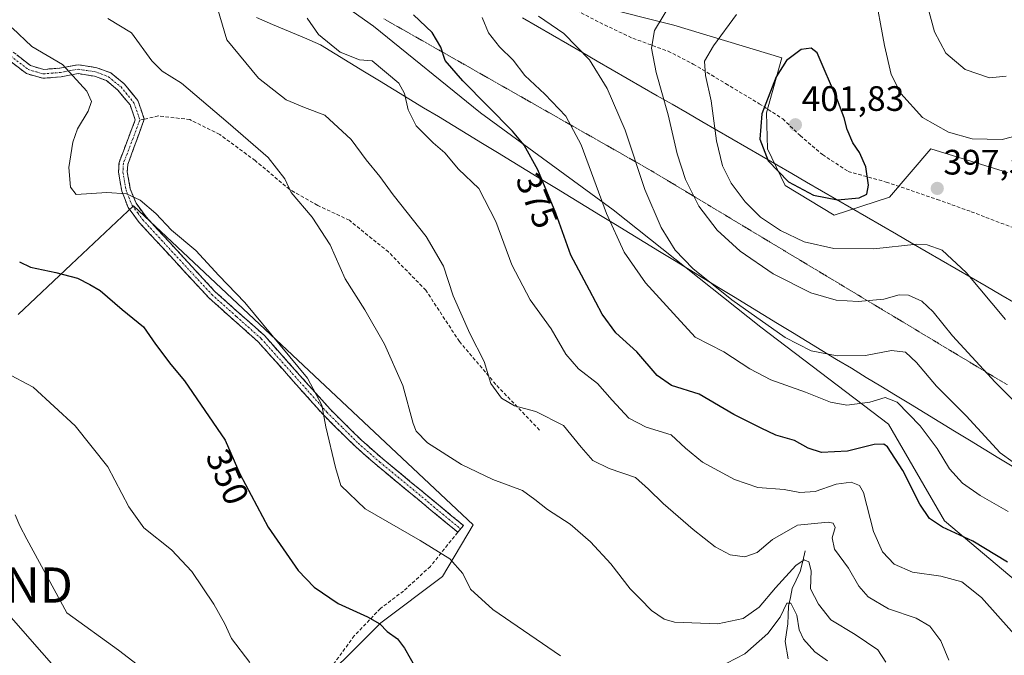
# Model space of a CAD drawing. Units: metres. Extents: x 590983 to 594460, y 4682759 to 4685117.
# Drawn here: x 592927 to 593206, y 4683022 to 4683203 of the extents above; entities that cross this region are included whole.
import ezdxf
from ezdxf.enums import TextEntityAlignment as Align

# ---------------------------------------------------------------- set-up
doc = ezdxf.new("R2010")
doc.units = ezdxf.units.M
doc.header["$MEASUREMENT"] = 0
for name, pattern in [('TRAZO_Y_PUNTO', [1, 0.5, -0.25, 0, -0.25]), ('TRAZOS2', [0.375, 0.25, -0.125]), ('TRAZOSX2', [1.5, 1, -0.5])]:
    doc.linetypes.add(name, pattern=pattern)
doc.layers.get('0').update_dxf_attribs({"lineweight": 5})
for name, color, linetype, lineweight in [('Camino', 19, 'TRAZOSX2', 0), ('Camino Cxs', 19, 'Continuous', 0), ('Camino eje', 19, 'TRAZO_Y_PUNTO', 0), ('Carátula', 7, 'Continuous', 5), ('Corriente natural lineal', 142, 'Continuous', 13), ('Cultivos herbáceos CxS', 92, 'Continuous', 0), ('Curva de nivel maestra', 36, 'Continuous', 30), ('Curva de nivel normal', 36, 'Continuous', 0), ('Matorral CxS', 135, 'Continuous', 0), ('Pastizal CxS', 92, 'Continuous', 0), ('Punto de cota en terreno', 7, 'Continuous', 0), ('Rótulo de curva de nivel directora', 19, 'Continuous', 0), ('Rótulo de punto de cota en terreno', 19, 'Continuous', 0), ('Senda', 19, 'TRAZOSX2', 0), ('Tendido', 6, 'Continuous', 0), ('Torre de tendido puntual', 7, 'Continuous', 0), ('Vía pecuaria', 92, 'Continuous', 13), ('Vía pecuaria CxS', 92, 'Continuous', 13), ('Vía pecuaria eje', 92, 'TRAZOS2', 0)]:
    doc.layers.add(name, color=color, linetype=linetype, lineweight=lineweight)
doc.styles.add('Arial', font='txt', dxfattribs={"height": 0.2})

# ---------------------------------------------------------------- blocks, each defined once
blk = doc.blocks.new('*U151')
at = {"layer": 'Matorral CxS', "color": 135, "linetype": 'Continuous', "lineweight": 0}
for points in [[(592810.2515, 4683329.7589, 351.3879), (592837.7399, 4683313.8381, 354.1967), (592862.3359, 4683293.5769, 357.2268), (592889.8249, 4683270.4207, 361.295), (592925.9947, 4683261.7375, 365.4245), (592969.3995, 4683248.7117, 371.3572), (592992.5487, 4683225.5549, 369.0254), (593027.2713, 4683200.9519, 372.0921), (593057.6541, 4683176.3495, 374.0894), (593095.2711, 4683148.8511, 381.4866), (593137.2287, 4683115.5647, 384.0329), (593173.3985, 4683088.0669, 376.9733), (593189.3135, 4683060.5689, 375.2346), (593216.8021, 4683037.4135, 374.7124)], [(592924.8923, 4682910.9819, 323.4594), (592933.6235, 4682904.6319, 323.0963), (592939.5767, 4682903.8383, 323.7269), (592939.5767, 4682903.8383, 323.7269), (592948.3079, 4682904.2351, 324.9743), (592954.2611, 4682905.8227, 325.8169), (592959.4205, 4682912.1727, 326.7095), (592962.9923, 4682918.9195, 327.5332), (592966.1673, 4682924.8727, 328.3375), (592968.9455, 4682931.2227, 329.3642), (592973.7775, 4682938.1765, 330.9465), (592994.2291, 4682964.4707, 335.9862), (593007.3763, 4683009.7547, 344.2243), (593029.2887, 4683031.6661, 350.0296), (593046.8183, 4683044.8133, 354.1371), (593055.5833, 4683059.4209, 356.8271), (592959.1717, 4683149.9915, 354.2161), (592941.4883, 4683133.3641, 350.2994), (592926.4253, 4683119.2007, 347.3001)]]:
    blk.add_polyline3d(points, dxfattribs=at)
blk = doc.blocks.new('*U163')
at = {"layer": 'Curva de nivel normal', "color": 36, "linetype": 'Continuous', "lineweight": 0}
blk.add_polyline3d([(593216.23, 4683071.93, 385), (593205.1, 4683079.85, 385), (593195.43, 4683090.4, 385), (593187.04, 4683098.82, 385), (593181.36, 4683105.58, 385), (593178.25, 4683108.45, 385), (593174.29, 4683108.92, 385), (593166.88, 4683107.5, 385), (593158.88, 4683107.44, 385), (593151.45, 4683108.82, 385), (593144.1, 4683112.66, 385), (593129, 4683123.28, 385), (593117.93, 4683132.21, 385), (593112.83, 4683137.44, 385), (593108.86, 4683143.81, 385), (593104.3, 4683154.64, 385), (593098.66, 4683171.51, 385), (593093.62, 4683183.28, 385), (593088.54, 4683191.48, 385), (593081.32, 4683198.92, 385), (593074.04, 4683203.81, 385)], dxfattribs=at)
blk = doc.blocks.new('*U166')
at = {"layer": 'Curva de nivel normal', "color": 36, "linetype": 'Continuous', "lineweight": 0}
blk.add_polyline3d([(593207.41, 4683063.2, 380), (593199.45, 4683067.79, 380), (593194.38, 4683071.24, 380), (593190.73, 4683075.36, 380), (593187.27, 4683081.09, 380), (593182.4, 4683087.52, 380), (593175.84, 4683094.25, 380), (593172.48, 4683095.62, 380), (593168.14, 4683094.24, 380), (593161.6, 4683093.4, 380), (593156.97, 4683094.26, 380), (593149.9, 4683097.16, 380), (593140.01, 4683100.64, 380), (593134.09, 4683103.72, 380), (593126.64, 4683108.6, 380), (593118.54, 4683112.76, 380), (593112.41, 4683119.44, 380), (593104.46, 4683128.15, 380), (593098.38, 4683136.87, 380), (593093.4, 4683147.79, 380), (593086.16, 4683167.32, 380), (593081.88, 4683175.46, 380), (593075.88, 4683181.68, 380), (593070.24, 4683186.98, 380), (593066.87, 4683191.34, 380), (593062.98, 4683195.13, 380), (593059.91, 4683199.08, 380), (593058.1, 4683203.44, 380)], dxfattribs=at)
blk = doc.blocks.new('*U168')
at = {"layer": 'Curva de nivel normal', "color": 36, "linetype": 'Continuous', "lineweight": 0}
for points in [[(593213.5, 4683090.18, 390), (593203.73, 4683099.93, 390), (593191.61, 4683113.12, 390), (593186.14, 4683119.93, 390), (593182.91, 4683122.95, 390), (593179.12, 4683124.68, 390), (593176.42, 4683124.75, 390), (593172.06, 4683123.52, 390), (593164.85, 4683122.84, 390), (593158.59, 4683123.21, 390), (593151.34, 4683125.3, 390), (593140.73, 4683130.72, 390), (593131.36, 4683137.12, 390), (593124.75, 4683143.06, 390), (593119.61, 4683149.89, 390), (593115.82, 4683157.44, 390), (593113.48, 4683164.76, 390), (593110.91, 4683175.85, 390), (593107.44, 4683187.86, 390), (593106.15, 4683194.76, 390), (593107.05, 4683199.76, 390), (593111.69, 4683207.42, 390)], [(593184.33, 4683207.45, 390), (593186.45, 4683199.42, 390), (593189.7, 4683193.29, 390), (593195.21, 4683188.66, 390), (593202.13, 4683186.31, 390), (593206.8, 4683186.83, 390)]]:
    blk.add_polyline3d(points, dxfattribs=at)
blk = doc.blocks.new('*U177')
at = {"layer": 'Curva de nivel normal', "color": 36, "linetype": 'Continuous', "lineweight": 0}
blk.add_polyline3d([(593212.25, 4683024.89, 370), (593199.82, 4683038.88, 370), (593194.23, 4683043.27, 370), (593188.23, 4683044.89, 370), (593180.23, 4683046.04, 370), (593175.03, 4683048.33, 370), (593171.68, 4683051.81, 370), (593169.2, 4683057.55, 370), (593166.34, 4683068.63, 370), (593165.21, 4683070.58, 370), (593162.81, 4683071.59, 370), (593158.57, 4683070.98, 370), (593152.61, 4683068.91, 370), (593148.28, 4683068.67, 370), (593143.83, 4683069.47, 370), (593136.3, 4683070.09, 370), (593129.69, 4683072.29, 370), (593120.64, 4683077.2, 370), (593115.77, 4683081.25, 370), (593111.78, 4683084.97, 370), (593104.65, 4683087.16, 370), (593099.74, 4683089.76, 370), (593095.03, 4683094.8, 370), (593090.86, 4683099.62, 370), (593085.46, 4683103.77, 370), (593081.85, 4683107.92, 370), (593077.66, 4683115.1, 370), (593071.7, 4683123.36, 370), (593066.47, 4683133.3, 370), (593061.93, 4683145.54, 370), (593057.11, 4683154.91, 370), (593051.37, 4683160.42, 370), (593047.54, 4683165.02, 370), (593044.21, 4683167.84, 370), (593039.4, 4683172.66, 370), (593037.05, 4683177.29, 370), (593036.06, 4683181.88, 370), (593034.45, 4683184.81, 370), (593026.89, 4683191.15, 370), (593023.26, 4683191.42, 370), (593017.75, 4683193.62, 370), (593011.66, 4683198.58, 370), (593008.4, 4683203.3, 370)], dxfattribs=at)
blk = doc.blocks.new('*U180')
at = {"layer": 'Curva de nivel maestra', "color": 36, "linetype": 'Continuous', "lineweight": 30}
blk.add_polyline3d([(593207.22, 4683048.87, 375), (593197.31, 4683054.82, 375), (593188.74, 4683058.8, 375), (593185.1, 4683061.23, 375), (593182.27, 4683065.36, 375), (593177.5, 4683074.87, 375), (593173.16, 4683081.58, 375), (593172.07, 4683082.38, 375), (593169.34, 4683082.25, 375), (593161.78, 4683080.41, 375), (593154.39, 4683080.03, 375), (593150.6, 4683081.23, 375), (593146.78, 4683083.37, 375), (593141.47, 4683084.91, 375), (593137.28, 4683086.87, 375), (593129.49, 4683090.78, 375), (593119.64, 4683096.56, 375), (593111.85, 4683098.96, 375), (593107.79, 4683101.85, 375), (593101.96, 4683108.53, 375), (593096.08, 4683113.99, 375), (593092.12, 4683119.29, 375), (593088.55, 4683126.07, 375), (593083.3, 4683135.95, 375), (593079.01, 4683147.89, 375), (593073.93, 4683160.26, 375), (593070.01, 4683167.18, 375), (593066.74, 4683171.2, 375), (593052.58, 4683185.43, 375), (593047.6, 4683191.24, 375), (593046.38, 4683195.05, 375), (593043.93, 4683199.23, 375), (593038.6, 4683204.2, 375)], dxfattribs=at)
blk = doc.blocks.new('5PATER')
at = {"layer": 'Carátula', "linetype": 'Continuous', "lineweight": 5}
h = blk.add_hatch(color=250, dxfattribs=at)
edge = h.paths.add_edge_path()
edge.add_ellipse((0, 0.01), major_axis=(-1.33, -1.34), ratio=0.999422, start_angle=0, end_angle=360)
blk = doc.blocks.new('5TTEND')
blk.add_text('5TTEND', height=10).set_placement((0, 0), align=Align.MIDDLE_CENTER)

msp = doc.modelspace()

# ---------------------------------------------------------------- linework, layer by layer
at = {"layer": 'Camino', "color": 19, "linetype": 'TRAZOSX2', "lineweight": 0}
for points in [[(592730.37, 4683313.56), (592734.08, 4683312.67), (592738.25, 4683310.43), (592743.99, 4683306.65), (592762.01, 4683287.26), (592773.09, 4683277.96), (592800.32, 4683264.04), (592821.69, 4683255.43), (592829.75, 4683251.58), (592840.11, 4683245.32), (592861.07, 4683227.82), (592880.62, 4683218.35), (592902.94, 4683208.64), (592914.39, 4683201.97), (592929.9, 4683189.79), (592933.65, 4683188.72), (592938.25, 4683189.09), (592943.41, 4683190.06), (592948.75, 4683189.21), (592952.7, 4683187.72), (592956.49, 4683184.61), (592960.38, 4683179.86), (592962.2, 4683174.55)], [(593051.17, 4683057.35), (593028.25, 4683076.3), (593022.11, 4683081.65), (593013.14, 4683090.54), (592994.52, 4683111.4), (592980.49, 4683123.92), (592960.79, 4683145.24), (592957.65, 4683149.48), (592955.8, 4683154.16), (592954.87, 4683159.54), (592955.03, 4683162.28), (592959.62, 4683174.37), (592958.16, 4683178.63), (592954.71, 4683182.84), (592951.43, 4683185.53), (592948.1, 4683186.78), (592943.45, 4683187.52), (592938.58, 4683186.61), (592933.4, 4683186.19), (592928.76, 4683187.52), (592913.27, 4683199.48)], [(592962.2, 4683174.55), (592957.51, 4683161.75), (592957.38, 4683159.68), (592958.22, 4683154.84), (592959.86, 4683150.71), (592962.72, 4683146.83), (592982.24, 4683125.7), (592996.29, 4683113.17), (593014.95, 4683092.26), (593023.81, 4683083.49), (593029.87, 4683078.21), (593052.76, 4683059.28), (593051.97, 4683058.32)], [(593051.97, 4683058.32), (593051.17, 4683057.35)]]:
    msp.add_lwpolyline(points, dxfattribs=at)
at = {"layer": 'Camino Cxs', "color": 19, "linetype": 'Continuous', "lineweight": 0}
msp.add_polyline3d([(592926.02, 4683192.84, 354.15), (592929.9, 4683189.79, 354.31), (592933.65, 4683188.72, 354.43), (592938.25, 4683189.09, 354.72), (592940.83, 4683189.58, 355.01), (592943.41, 4683190.06, 355.45), (592946.08, 4683189.64, 355.77), (592948.75, 4683189.21, 356.09), (592952.7, 4683187.72, 356.75), (592956.49, 4683184.61, 357.27), (592958.44, 4683182.24, 357.64), (592960.38, 4683179.86, 357.88), (592961.29, 4683177.21, 357.7), (592962.2, 4683174.55, 357.53), (592960.64, 4683170.29, 357.12), (592959.07, 4683166.02, 356.73), (592957.51, 4683161.75, 356.29), (592957.38, 4683159.68, 356.02), (592958.22, 4683154.84, 355.23), (592959.86, 4683150.71, 354.48), (592962.72, 4683146.83, 354.1), (592965.97, 4683143.31, 353.96), (592969.23, 4683139.79, 354), (592972.48, 4683136.27, 353.89), (592975.73, 4683132.74, 353.92), (592978.99, 4683129.22, 353.72), (592982.24, 4683125.7, 353.68), (592985.75, 4683122.57, 353.79), (592989.27, 4683119.44, 353.87), (592992.78, 4683116.3, 354.07), (592996.29, 4683113.17, 354.11), (592999.4, 4683109.69, 354.41), (593002.51, 4683106.2, 354.5), (593005.62, 4683102.72, 354.55), (593008.73, 4683099.23, 354.71), (593011.84, 4683095.75, 354.87), (593014.95, 4683092.26, 355.19), (593017.9, 4683089.34, 355.61), (593020.86, 4683086.41, 356.01), (593023.81, 4683083.49, 356.46), (593026.84, 4683080.85, 356.87), (593029.87, 4683078.21, 357.12), (593033.69, 4683075.06, 357.23), (593037.5, 4683071.9, 357.16), (593041.32, 4683068.75, 357.07), (593045.13, 4683065.59, 357.05), (593048.95, 4683062.44, 356.8), (593052.76, 4683059.28, 356.61), (593051.17, 4683057.35, 356.22), (593047.35, 4683060.51, 356.38), (593043.53, 4683063.67, 356.54), (593039.71, 4683066.83, 356.65), (593035.89, 4683069.98, 356.68), (593032.07, 4683073.14, 356.72), (593028.25, 4683076.3, 356.67), (593025.18, 4683078.98, 356.44), (593022.11, 4683081.65, 356.06), (593019.12, 4683084.61, 355.69), (593016.13, 4683087.58, 355.25), (593013.14, 4683090.54, 354.86), (593010.04, 4683094.02, 354.54), (593006.93, 4683097.49, 354.33), (593003.83, 4683100.97, 354.2), (593000.73, 4683104.45, 354.05), (592997.62, 4683107.92, 353.97), (592994.52, 4683111.4, 353.81), (592991.01, 4683114.53, 353.64), (592987.51, 4683117.66, 353.45), (592984, 4683120.79, 353.32), (592980.49, 4683123.92, 353.15), (592977.21, 4683127.47, 353.17), (592973.92, 4683131.03, 353.33), (592970.64, 4683134.58, 353.35), (592967.36, 4683138.13, 353.46), (592964.07, 4683141.69, 353.53), (592960.79, 4683145.24, 353.61), (592959.22, 4683147.36, 353.77), (592957.65, 4683149.48, 354.05), (592956.73, 4683151.82, 354.49), (592955.8, 4683154.16, 354.94), (592955.34, 4683156.85, 355.47), (592954.87, 4683159.54, 355.93), (592955.03, 4683162.28, 356.29), (592956.56, 4683166.31, 356.63), (592958.09, 4683170.34, 356.98), (592959.62, 4683174.37, 357.35), (592958.16, 4683178.63, 357.57), (592956.44, 4683180.74, 357.27), (592954.71, 4683182.84, 356.96), (592951.43, 4683185.53, 356.52), (592948.1, 4683186.78, 355.82), (592943.45, 4683187.52, 355.08), (592938.58, 4683186.61, 354.56), (592935.99, 4683186.4, 354.43), (592933.4, 4683186.19, 354.25), (592928.76, 4683187.52, 354.14), (592924.89, 4683190.51, 353.99)], dxfattribs=at)
at = {"layer": 'Camino eje', "color": 19, "linetype": 'TRAZO_Y_PUNTO', "lineweight": 0}
for points in [[(592921.66, 4683194.47), (592929.33, 4683188.66), (592931.65, 4683187.99), (592933.53, 4683187.46), (592938.42, 4683187.85), (592940.85, 4683188.31), (592943.43, 4683188.79), (592948.43, 4683188), (592950.09, 4683187.37), (592952.07, 4683186.63), (592955.6, 4683183.73), (592959.27, 4683179.25), (592960, 4683177.12), (592960.95, 4683174.35)], [(592960.95, 4683174.35), (592958.57, 4683168.06), (592956.27, 4683162.02), (592956.19, 4683160.65), (592956.13, 4683159.61), (592957.01, 4683154.5), (592957.83, 4683152.44), (592958.76, 4683150.1), (592960.33, 4683147.98), (592961.76, 4683146.04), (592981.37, 4683124.81), (592988.38, 4683118.55), (592995.41, 4683112.29), (593014.05, 4683091.4), (593018.48, 4683087.02), (593022.96, 4683082.57), (593029.06, 4683077.26), (593051.97, 4683058.32)]]:
    msp.add_lwpolyline(points, dxfattribs=at)
at = {"layer": 'Corriente natural lineal', "color": 142, "linetype": 'Continuous', "lineweight": 13}
msp.add_polyline3d([(593149.77, 4683052.05, 360.82), (593149.07, 4683049.12, 360.06), (593148.36, 4683046.19, 359.06), (593147.23, 4683043.77, 357.57), (593146.1, 4683041.35, 356.34), (593145.56, 4683038.86, 355.48), (593145.02, 4683036.37, 355.05), (593144.92, 4683033.87, 354.47), (593144.82, 4683031.37, 353.84), (593144.48, 4683028.86, 353.12), (593144.13, 4683026.35, 352.18), (593144.93, 4683021.45, 350.69)], dxfattribs=at)
at = {"layer": 'Cultivos herbáceos CxS', "color": 92, "linetype": 'Continuous', "lineweight": 0}
for points in [[(592877.1, 4682964.41, 322.77), (592879.25, 4682957.02, 322.55), (592882.82, 4682953.05, 322.8), (592924.89, 4682910.98, 323.46), (592933.62, 4682904.63, 323.1), (592939.58, 4682903.84, 323.73), (592948.31, 4682904.24, 324.97), (592954.26, 4682905.82, 325.82), (592959.42, 4682912.17, 326.71), (592962.99, 4682918.92, 327.53), (592966.17, 4682924.87, 328.34), (592968.95, 4682931.22, 329.36), (592973.78, 4682938.18, 330.95), (592994.23, 4682964.47, 335.99), (593007.38, 4683009.75, 344.22), (593029.29, 4683031.67, 350.03), (593046.82, 4683044.81, 354.14), (593055.58, 4683059.42, 356.83), (592959.17, 4683149.99, 354.22), (592941.49, 4683133.36, 350.3), (592926.43, 4683119.2, 347.3)], [(592926.43, 4683119.2, 347.3), (592941.49, 4683133.36, 350.3), (592959.17, 4683149.99, 354.22), (593055.58, 4683059.42, 356.83), (593046.82, 4683044.81, 354.14), (593029.29, 4683031.67, 350.03), (593007.38, 4683009.75, 344.22), (592994.23, 4682964.47, 335.99), (592973.78, 4682938.18, 330.95), (592968.95, 4682931.22, 329.36), (592966.17, 4682924.87, 328.34), (592962.99, 4682918.92, 327.53), (592959.42, 4682912.17, 326.71), (592954.26, 4682905.82, 325.82), (592948.31, 4682904.24, 324.97), (592939.58, 4682903.84, 323.73), (592939.58, 4682903.84, 323.73), (592933.62, 4682904.63, 323.1), (592924.89, 4682910.98, 323.46)]]:
    msp.add_polyline3d(points, dxfattribs=at)
at = {"layer": 'Curva de nivel maestra', "color": 36, "linetype": 'Continuous', "lineweight": 30}
for points in [[(593158.94, 4683151.69, 400), (593165.06, 4683152.29, 400), (593167.25, 4683153.31, 400), (593167.73, 4683155.83, 400), (593166.98, 4683161.08, 400), (593165.18, 4683165.13, 400), (593163.26, 4683167.88, 400), (593161.69, 4683171.64, 400), (593160.86, 4683174.98, 400), (593158.92, 4683179.97, 400), (593153.18, 4683193.46, 400), (593151.46, 4683194.79, 400), (593148.61, 4683194.33, 400), (593144.45, 4683191.25, 400), (593141.5, 4683186.59, 400), (593137.49, 4683176.11, 400), (593136.94, 4683168.89, 400), (593139.28, 4683162.78, 400), (593145.03, 4683156.82, 400), (593152.18, 4683153.04, 400), (593158.94, 4683151.69, 400)], [(592926.81, 4683134.06, 350), (592929.9, 4683132.58, 350), (592937.13, 4683131.04, 350), (592943.21, 4683129.46, 350), (592946.76, 4683127.68, 350), (592949.68, 4683125.94, 350), (592955.88, 4683120.57, 350), (592962.01, 4683115.66, 350), (592965.34, 4683110.7, 350), (592969.73, 4683105, 350), (592973.6, 4683100.37, 350), (592985.19, 4683083.46, 350), (592989.29, 4683073.98, 350), (592997.35, 4683058.79, 350), (593005.86, 4683046.48, 350), (593010.44, 4683041.73, 350), (593017.22, 4683037.15, 350), (593025.52, 4683033.38, 350), (593029.05, 4683031.32, 350), (593031.16, 4683029.18, 350), (593034.09, 4683027.12, 350), (593036.02, 4683024.45, 350), (593039.23, 4683018.76, 350)]]:
    msp.add_polyline3d(points, dxfattribs=at)
at = {"layer": 'Curva de nivel normal', "color": 36, "linetype": 'Continuous', "lineweight": 0}
for points in [[(593169.38, 4683211.47, 395), (593172.24, 4683195.52, 395), (593174.18, 4683187.31, 395), (593176.91, 4683181.84, 395), (593183.03, 4683175.04, 395), (593190.42, 4683170.86, 395), (593197.15, 4683169.02, 395), (593205.65, 4683168.81, 395), (593213.36, 4683170.84, 395)], [(592982.4, 4683207.97, 365), (592985.59, 4683197.09, 365), (592994.62, 4683186.27, 365), (593002.46, 4683180.11, 365), (593007.68, 4683177.94, 365), (593013.43, 4683175.7, 365), (593020.91, 4683168.84, 365), (593025.16, 4683163.1, 365), (593029.07, 4683158.34, 365), (593032.81, 4683153.08, 365), (593042.16, 4683141.34, 365), (593047.09, 4683132.91, 365), (593049.87, 4683124.41, 365), (593054.58, 4683113.78, 365), (593058.7, 4683105.79, 365), (593060.52, 4683099.54, 365), (593063.6, 4683095.44, 365), (593067.28, 4683093.25, 365), (593073.33, 4683091.59, 365), (593081.16, 4683087.61, 365), (593086.17, 4683081.46, 365), (593089.46, 4683077.75, 365), (593094.15, 4683075.44, 365), (593101.63, 4683072.92, 365), (593105.31, 4683069.6, 365), (593109.48, 4683065.47, 365), (593118.01, 4683058.1, 365), (593124.26, 4683053.25, 365), (593128.52, 4683050.98, 365), (593132.6, 4683050.34, 365), (593136.1, 4683051.6, 365), (593140.52, 4683055.28, 365), (593147.58, 4683059.33, 365), (593156.33, 4683060.18, 365), (593157.73, 4683059.91, 365), (593158.26, 4683058.74, 365), (593157.46, 4683055.73, 365), (593158.13, 4683052.52, 365), (593162.03, 4683047.18, 365), (593165.02, 4683042.06, 365), (593167.66, 4683039.02, 365), (593173.46, 4683035.63, 365), (593181.32, 4683032.97, 365), (593185.2, 4683030.68, 365), (593188.25, 4683026.54, 365), (593190.52, 4683021.06, 365)], [(593206.66, 4683117.75, 395), (593195.48, 4683131.05, 395), (593188.68, 4683137.37, 395), (593184.41, 4683138.92, 395), (593181.48, 4683139.09, 395), (593169.22, 4683137.83, 395), (593157.86, 4683137.87, 395), (593149.53, 4683139.82, 395), (593142.73, 4683142.97, 395), (593137.1, 4683146.8, 395), (593132.74, 4683151.1, 395), (593128.79, 4683156.45, 395), (593126.32, 4683161.37, 395), (593124.61, 4683168.43, 395), (593123.13, 4683179.83, 395), (593121.5, 4683187.03, 395), (593121.22, 4683191.08, 395), (593123.77, 4683195.42, 395), (593130.32, 4683204.34, 395)], [(593172.63, 4683020.53, 360), (593170.4, 4683023.98, 360), (593163.98, 4683028.3, 360), (593157.03, 4683032.53, 360), (593153.58, 4683036.97, 360), (593151.33, 4683041.32, 360), (593151.5, 4683046.44, 360), (593150.85, 4683048.98, 360), (593149.48, 4683049.56, 360), (593147.14, 4683047.89, 360), (593141.36, 4683041.56, 360), (593136.74, 4683036.12, 360), (593132.18, 4683032.92, 360), (593125.01, 4683031.32, 360), (593112.69, 4683031.83, 360), (593109.75, 4683032.7, 360), (593106.15, 4683035.1, 360), (593102.98, 4683038.43, 360), (593100.1, 4683041.28, 360), (593094.62, 4683048.36, 360), (593088.87, 4683054.67, 360), (593083.06, 4683059.64, 360), (593076.6, 4683063.8, 360), (593073, 4683066.61, 360), (593069.52, 4683069.23, 360), (593061.17, 4683072.32, 360), (593052.21, 4683076.57, 360), (593042.61, 4683082.7, 360), (593039.41, 4683086.04, 360), (593038.51, 4683088.24, 360), (593035.57, 4683099.05, 360), (593030.39, 4683110.7, 360), (593024.75, 4683120.45, 360), (593019.22, 4683129.29, 360), (593014.99, 4683138.89, 360), (593009.86, 4683146.8, 360), (593003.85, 4683153.78, 360), (593002.09, 4683157.7, 360), (592997.38, 4683163.73, 360), (592986, 4683173.58, 360), (592972.8, 4683184.81, 360), (592967.24, 4683188.26, 360), (592964.36, 4683191.14, 360), (592958.54, 4683199.12, 360), (592951.9, 4683203.14, 360)], [(593080.33, 4683022.3, 355), (593061.14, 4683035.43, 355), (593054.81, 4683041.21, 355), (593052.57, 4683045.63, 355), (593048.91, 4683049.78, 355), (593040.52, 4683055, 355), (593024.88, 4683063.96, 355), (593017.99, 4683070.6, 355), (593016.43, 4683075.71, 355), (593013.71, 4683087.3, 355), (593012.63, 4683093.46, 355), (593008.49, 4683101.07, 355), (592990.78, 4683122.6, 355), (592983.39, 4683130.24, 355), (592976.83, 4683137.32, 355), (592969.88, 4683143.14, 355), (592965.43, 4683147.85, 355), (592961.05, 4683151.64, 355), (592957.13, 4683153.41, 355), (592951.54, 4683153.78, 355), (592942.85, 4683153.24, 355), (592941.3, 4683155.33, 355), (592940.78, 4683160.89, 355), (592941.91, 4683168.1, 355), (592943.27, 4683171.86, 355), (592946.24, 4683176.9, 355), (592947.26, 4683179.57, 355), (592945.88, 4683182.52, 355), (592939.03, 4683190.09, 355), (592930.29, 4683195.21, 355), (592924.72, 4683200.56, 355)], [(592922.81, 4683102.72, 345), (592930.64, 4683098.49, 345), (592942.57, 4683087.59, 345), (592951.82, 4683075.88, 345), (592957.83, 4683064.54, 345), (592962.09, 4683058.59, 345), (592969.88, 4683052.41, 345), (592975.65, 4683046.17, 345), (592981.93, 4683036.94, 345), (592985.03, 4683031.41, 345), (592986.91, 4683027.22, 345), (592992.12, 4683020.4, 345)], [(592925.58, 4683062.3, 340), (592926.88, 4683059.17, 340), (592928.82, 4683055.42, 340), (592940.25, 4683034.52, 340), (592954.87, 4683023.88, 340), (592965.44, 4683015.72, 340)], [(593156.12, 4683020.82, 355), (593152.54, 4683023.46, 355), (593149.29, 4683026.98, 355), (593148.1, 4683029.65, 355), (593147.39, 4683033.83, 355), (593145.72, 4683037.2, 355), (593144.58, 4683037.25, 355), (593142.66, 4683033.29, 355), (593139.17, 4683028.62, 355), (593132.65, 4683022.84, 355), (593124.96, 4683018.86, 355)]]:
    msp.add_polyline3d(points, dxfattribs=at)
at = {"layer": 'Matorral CxS', "color": 135, "linetype": 'Continuous', "lineweight": 0}
for points in [[(592706.76, 4683382.63, 335.54), (592733.57, 4683377.52, 338.85), (592748.27, 4683384.68, 341.38), (592753.04, 4683387, 342.22), (592753.83, 4683386.45, 342.33), (592761.41, 4683381.1, 343.33), (592772.63, 4683373.18, 345.21), (592788.55, 4683352.91, 348.71), (592810.25, 4683329.76, 351.39), (592837.74, 4683313.84, 354.2), (592862.34, 4683293.58, 357.23), (592889.82, 4683270.42, 361.29), (592925.99, 4683261.74, 365.42), (592969.4, 4683248.71, 371.36), (592992.55, 4683225.55, 369.03), (593027.27, 4683200.95, 372.09), (593057.65, 4683176.35, 374.09), (593095.27, 4683148.85, 381.49), (593137.23, 4683115.56, 384.03), (593173.4, 4683088.07, 376.97), (593189.31, 4683060.57, 375.23), (593216.8, 4683037.41, 374.71)], [(592877.1, 4682964.41, 322.77), (592879.25, 4682957.02, 322.55), (592882.82, 4682953.05, 322.8), (592924.89, 4682910.98, 323.46), (592933.62, 4682904.63, 323.1), (592939.58, 4682903.84, 323.73), (592948.31, 4682904.24, 324.97), (592954.26, 4682905.82, 325.82), (592959.42, 4682912.17, 326.71), (592962.99, 4682918.92, 327.53), (592966.17, 4682924.87, 328.34), (592968.95, 4682931.22, 329.36), (592973.78, 4682938.18, 330.95), (592994.23, 4682964.47, 335.99), (593007.38, 4683009.75, 344.22), (593029.29, 4683031.67, 350.03), (593046.82, 4683044.81, 354.14), (593055.58, 4683059.42, 356.83), (592959.17, 4683149.99, 354.22), (592941.49, 4683133.36, 350.3), (592926.43, 4683119.2, 347.3)]]:
    msp.add_polyline3d(points, dxfattribs=at)
at = {"layer": 'Pastizal CxS', "color": 92, "linetype": 'Continuous', "lineweight": 0}
for points in [[(592706.76, 4683382.63, 335.54), (592733.57, 4683377.52, 338.85), (592748.27, 4683384.68, 341.38), (592753.04, 4683387, 342.22), (592753.83, 4683386.45, 342.33), (592761.41, 4683381.1, 343.33), (592772.63, 4683373.18, 345.21), (592788.55, 4683352.91, 348.71), (592810.25, 4683329.76, 351.39), (592837.74, 4683313.84, 354.2), (592862.34, 4683293.58, 357.23), (592889.82, 4683270.42, 361.29), (592925.99, 4683261.74, 365.42), (592969.4, 4683248.71, 371.36), (592992.55, 4683225.55, 369.03), (593027.27, 4683200.95, 372.09), (593057.65, 4683176.35, 374.09), (593095.27, 4683148.85, 381.49), (593137.23, 4683115.56, 384.03), (593173.4, 4683088.07, 376.97), (593189.31, 4683060.57, 375.23), (593216.8, 4683037.41, 374.71)], [(593216.8, 4683037.41, 374.71), (593189.31, 4683060.57, 375.23), (593173.4, 4683088.07, 376.97), (593137.23, 4683115.56, 384.03), (593095.27, 4683148.85, 381.49), (593057.65, 4683176.35, 374.09), (593027.27, 4683200.95, 372.09), (592992.55, 4683225.55, 369.03), (592969.4, 4683248.71, 371.36), (592925.99, 4683261.74, 365.42), (592889.82, 4683270.42, 361.29), (592862.34, 4683293.58, 357.23), (592837.74, 4683313.84, 354.2), (592810.25, 4683329.76, 351.39)], [(592933.09, 4683322.93, 377.95), (592941.45, 4683311.79, 378.34), (592990.38, 4683269.15, 380.61), (593001.32, 4683263.71, 379.51), (593039.52, 4683260.23, 387.6), (593063.85, 4683252.6, 390.78), (593083.55, 4683252.46, 384.46), (593090.07, 4683245.64, 383.93), (593089.32, 4683233.75, 385.18), (593080.04, 4683217.97, 386.9), (593090.25, 4683206.82, 387.23), (593112.52, 4683201.25, 392.37), (593143.15, 4683191.97, 400.43), (593138.8, 4683176.37, 401.15), (593139.05, 4683166.22, 400.74), (593144.08, 4683155.75, 399.37), (593158, 4683147.39, 397.84), (593173.7, 4683152.49, 397.84), (593185.43, 4683166.13, 396.69), (593207.19, 4683159.46, 398.54)], [(593207.19, 4683159.46, 398.54), (593185.43, 4683166.13, 396.69), (593173.7, 4683152.49, 397.84), (593158, 4683147.39, 397.84), (593144.08, 4683155.75, 399.37), (593139.05, 4683166.22, 400.74), (593138.8, 4683176.37, 401.15), (593143.15, 4683191.97, 400.43), (593112.52, 4683201.25, 392.37), (593090.25, 4683206.82, 387.23), (593080.04, 4683217.97, 386.9), (593089.32, 4683233.75, 385.18), (593090.07, 4683245.64, 383.93), (593083.55, 4683252.46, 384.46), (593063.85, 4683252.6, 390.78), (593039.52, 4683260.23, 387.6), (593001.32, 4683263.71, 379.51), (592990.38, 4683269.15, 380.61), (592941.45, 4683311.79, 378.34), (592933.09, 4683322.93, 377.95)], [(592933.09, 4683322.93, 377.95), (592941.45, 4683311.79, 378.34), (592990.38, 4683269.15, 380.61), (593001.32, 4683263.71, 379.51), (593039.52, 4683260.23, 387.6), (593063.85, 4683252.6, 390.78), (593083.55, 4683252.46, 384.46), (593090.07, 4683245.64, 383.93), (593089.32, 4683233.75, 385.18), (593080.04, 4683217.97, 386.9), (593090.25, 4683206.82, 387.23), (593112.52, 4683201.25, 392.37), (593143.15, 4683191.97, 400.43), (593138.8, 4683176.37, 401.15), (593139.05, 4683166.22, 400.74), (593144.08, 4683155.75, 399.37), (593158, 4683147.39, 397.84), (593173.7, 4683152.49, 397.84), (593185.43, 4683166.13, 396.69), (593207.19, 4683159.46, 398.54)], [(592933.09, 4683322.93, 377.95), (592941.45, 4683311.79, 378.34), (592990.38, 4683269.15, 380.61), (593001.32, 4683263.71, 379.51), (593039.52, 4683260.23, 387.6), (593063.85, 4683252.6, 390.78), (593083.55, 4683252.46, 384.46), (593090.07, 4683245.64, 383.93), (593089.32, 4683233.75, 385.18), (593080.04, 4683217.97, 386.9), (593090.25, 4683206.82, 387.23), (593112.52, 4683201.25, 392.37), (593143.15, 4683191.97, 400.43), (593138.8, 4683176.37, 401.15), (593139.05, 4683166.22, 400.74), (593144.08, 4683155.75, 399.37), (593158, 4683147.39, 397.84), (593173.7, 4683152.49, 397.84), (593185.43, 4683166.13, 396.69), (593207.19, 4683159.46, 398.54)]]:
    msp.add_polyline3d(points, dxfattribs=at)
at = {"layer": 'Senda', "color": 19, "linetype": 'TRAZOSX2', "lineweight": 0}
for points in [[(593084.82, 4683205.49), (593091.48, 4683202), (593100.85, 4683197.55), (593110.85, 4683193.9), (593118, 4683190.25), (593127.2, 4683184.69), (593136.73, 4683178.98), (593143.4, 4683174.69), (593148.32, 4683169.93), (593154.67, 4683164.53), (593161.97, 4683159.77), (593172.76, 4683156.75), (593187.21, 4683151.83), (593196.89, 4683148.34), (593208.48, 4683143.9)], [(592962.2, 4683174.55), (592960.95, 4683174.35)], [(593074.38, 4683086.37), (593061.94, 4683099.33), (593051.62, 4683111.5), (593042.1, 4683126.05), (593031.51, 4683136.9), (593020.4, 4683145.9), (593011.41, 4683150.13), (593003.47, 4683154.63), (592993.68, 4683162.83), (592983.62, 4683170.24), (592975.16, 4683174.47), (592966.16, 4683175.53), (592962.2, 4683174.55)], [(593051.97, 4683058.32), (593051.17, 4683057.35)], [(593051.17, 4683057.35), (593043.4, 4683047.67), (593035.78, 4683040.68), (593029.22, 4683035.71), (593021.81, 4683027.98), (593015.78, 4683019.73)]]:
    msp.add_lwpolyline(points, dxfattribs=at)
at = {"layer": 'Tendido', "color": 6, "linetype": 'Continuous', "lineweight": 0}
msp.add_polyline3d([(592674.46, 4683316.46, 327.54), (592727.01, 4683258.35, 328.75), (592817.5, 4683153.84, 334.59), (592916.32, 4683042.36, 337.23), (593076.44, 4682859.63, 332.85), (593140.38, 4682786.52, 331.61)], dxfattribs=at)
at = {"layer": 'Vía pecuaria', "color": 92, "linetype": 'Continuous', "lineweight": 13}
for points in [[(592994.07, 4683203.41, 367.33), (592998.59, 4683201.48, 368.03), (593003.12, 4683199.56, 368.71), (593007.65, 4683197.64, 369.23), (593012.17, 4683195.72, 369.6), (593016.36, 4683193.17, 369.68), (593020.55, 4683190.61, 369.53), (593024.73, 4683188.06, 369.05), (593028.92, 4683185.51, 369), (593033.11, 4683182.96, 369.43), (593037.29, 4683180.41, 370.17), (593041.48, 4683177.86, 371.11), (593045.67, 4683175.31, 371.71), (593049.85, 4683172.76, 371.92), (593054.04, 4683170.21, 372.1), (593058.23, 4683167.65, 372.42), (593062.41, 4683165.1, 372.77), (593066.6, 4683162.55, 373.14), (593070.79, 4683160, 373.82), (593074.97, 4683157.45, 374.76), (593079.16, 4683154.9, 375.65), (593083.35, 4683152.35, 376.62), (593087.53, 4683149.8, 377.81), (593091.72, 4683147.24, 379.02), (593095.91, 4683144.69, 380.32), (593100.09, 4683142.14, 381.41), (593104.28, 4683139.59, 382.43), (593108.47, 4683137.04, 383.35), (593112.65, 4683134.49, 384.03), (593116.84, 4683131.94, 384.28), (593121.03, 4683129.39, 384.74), (593125.21, 4683126.84, 385), (593129.4, 4683124.28, 385.23), (593133.59, 4683121.73, 385.24), (593137.77, 4683119.18, 385.44), (593141.96, 4683116.63, 385.57), (593146.15, 4683114.08, 385.62), (593150.33, 4683111.53, 385.57), (593154.52, 4683108.98, 385.1), (593158.71, 4683106.43, 384.3), (593162.89, 4683103.88, 383.34), (593167.08, 4683101.32, 382.4), (593171.27, 4683098.77, 381.07), (593175.45, 4683096.22, 380.28), (593179.64, 4683093.67, 380.62), (593183.83, 4683091.12, 381.22), (593188.01, 4683088.57, 381.76), (593192.2, 4683086.02, 382.43), (593196.39, 4683083.47, 383.2), (593200.57, 4683080.92, 383.98), (593204.76, 4683078.36, 384.43), (593208.98, 4683075.79, 384.43)], [(593069.57, 4683203.38, 383.08), (593073.81, 4683200.92, 383.6), (593078.05, 4683198.46, 383.73), (593082.3, 4683196, 384.06), (593086.54, 4683193.55, 384.48), (593090.78, 4683191.09, 385.22), (593095.02, 4683188.63, 385.99), (593099.27, 4683186.18, 387), (593103.51, 4683183.72, 388.13), (593107.75, 4683181.26, 389.18), (593112, 4683178.81, 390.29), (593116.24, 4683176.35, 391.76), (593120.48, 4683173.89, 393.39), (593124.73, 4683171.43, 395), (593128.97, 4683168.98, 396.61), (593133.21, 4683166.52, 398.16), (593137.46, 4683164.06, 399.58), (593141.7, 4683161.61, 400.29), (593145.94, 4683159.15, 400.67), (593150.19, 4683156.69, 400.48), (593154.43, 4683154.23, 400.3), (593158.67, 4683151.78, 399.78), (593162.92, 4683149.32, 398.87), (593167.16, 4683146.86, 398.02), (593171.4, 4683144.41, 396.9), (593175.65, 4683141.95, 395.87), (593179.89, 4683139.49, 394.8), (593184.13, 4683137.03, 394.08), (593188.38, 4683134.58, 393.85), (593192.62, 4683132.12, 394.12), (593196.86, 4683129.66, 394.68), (593201.11, 4683127.21, 395.38), (593205.35, 4683124.75, 396.01), (593209.59, 4683122.29, 396.6)]]:
    msp.add_polyline3d(points, dxfattribs=at)
at = {"layer": 'Vía pecuaria CxS', "color": 92, "linetype": 'Continuous', "lineweight": 13}
for points in [[(593208.98, 4683075.79, 384.43), (593204.76, 4683078.36, 384.43), (593200.57, 4683080.92, 383.98), (593196.39, 4683083.47, 383.2), (593192.2, 4683086.02, 382.43), (593188.01, 4683088.57, 381.76), (593183.83, 4683091.12, 381.22), (593179.64, 4683093.67, 380.62), (593175.45, 4683096.22, 380.28), (593171.27, 4683098.77, 381.07), (593167.08, 4683101.32, 382.4), (593162.89, 4683103.88, 383.34), (593158.71, 4683106.43, 384.3), (593154.52, 4683108.98, 385.1), (593150.33, 4683111.53, 385.57), (593146.15, 4683114.08, 385.62), (593141.96, 4683116.63, 385.57), (593137.77, 4683119.18, 385.44), (593133.59, 4683121.73, 385.24), (593129.4, 4683124.28, 385.23), (593125.21, 4683126.84, 385), (593121.03, 4683129.39, 384.74), (593116.84, 4683131.94, 384.28), (593112.65, 4683134.49, 384.03), (593108.47, 4683137.04, 383.35), (593104.28, 4683139.59, 382.43), (593100.09, 4683142.14, 381.41), (593095.91, 4683144.69, 380.32), (593091.72, 4683147.24, 379.02), (593087.53, 4683149.8, 377.81), (593083.35, 4683152.35, 376.62), (593079.16, 4683154.9, 375.65), (593074.97, 4683157.45, 374.76), (593070.79, 4683160, 373.82), (593066.6, 4683162.55, 373.14), (593062.41, 4683165.1, 372.77), (593058.23, 4683167.65, 372.42), (593054.04, 4683170.21, 372.1), (593049.85, 4683172.76, 371.92), (593045.67, 4683175.31, 371.71), (593041.48, 4683177.86, 371.11), (593037.29, 4683180.41, 370.17), (593033.11, 4683182.96, 369.43), (593028.92, 4683185.51, 369), (593024.73, 4683188.06, 369.05), (593020.55, 4683190.61, 369.53), (593016.36, 4683193.17, 369.68), (593012.17, 4683195.72, 369.6), (593007.65, 4683197.64, 369.23), (593003.12, 4683199.56, 368.71), (592998.59, 4683201.48, 368.03), (592994.07, 4683203.41, 367.33)], [(593069.57, 4683203.38, 383.08), (593073.81, 4683200.92, 383.6), (593078.05, 4683198.46, 383.73), (593082.3, 4683196, 384.06), (593086.54, 4683193.55, 384.48), (593090.78, 4683191.09, 385.22), (593095.02, 4683188.63, 385.99), (593099.27, 4683186.18, 387), (593103.51, 4683183.72, 388.13), (593107.75, 4683181.26, 389.18), (593112, 4683178.81, 390.29), (593116.24, 4683176.35, 391.76), (593120.48, 4683173.89, 393.39), (593124.73, 4683171.43, 395), (593128.97, 4683168.98, 396.61), (593133.21, 4683166.52, 398.16), (593137.46, 4683164.06, 399.58), (593141.7, 4683161.61, 400.29), (593145.94, 4683159.15, 400.67), (593150.19, 4683156.69, 400.48), (593154.43, 4683154.23, 400.3), (593158.67, 4683151.78, 399.78), (593162.92, 4683149.32, 398.87), (593167.16, 4683146.86, 398.02), (593171.4, 4683144.41, 396.9), (593175.65, 4683141.95, 395.87), (593179.89, 4683139.49, 394.8), (593184.13, 4683137.03, 394.08), (593188.38, 4683134.58, 393.85), (593192.62, 4683132.12, 394.12), (593196.86, 4683129.66, 394.68), (593201.11, 4683127.21, 395.38), (593205.35, 4683124.75, 396.01), (593209.59, 4683122.29, 396.6)]]:
    msp.add_polyline3d(points, dxfattribs=at)
at = {"layer": 'Vía pecuaria eje', "color": 92, "linetype": 'TRAZOS2', "lineweight": 0}
msp.add_polyline3d([(593030.2, 4683203.08, 373.26), (593034.41, 4683200.68, 373.02), (593038.62, 4683198.29, 373.08), (593042.84, 4683195.9, 373.74), (593047.05, 4683193.5, 374.73), (593051.27, 4683191.11, 375.8), (593055.48, 4683188.72, 376.27), (593059.7, 4683186.32, 376.56), (593063.91, 4683183.93, 377.05), (593068.13, 4683181.54, 377.55), (593072.34, 4683179.14, 378.06), (593076.56, 4683176.75, 378.56), (593080.77, 4683174.35, 379.14), (593084.98, 4683171.96, 380.02), (593089.2, 4683169.57, 381.05), (593093.41, 4683167.17, 382.16), (593097.63, 4683164.78, 383.54), (593101.84, 4683162.39, 384.75), (593106.06, 4683159.99, 386.14), (593110.27, 4683157.46, 387.53), (593114.49, 4683154.92, 388.85), (593118.7, 4683152.39, 389.99), (593122.92, 4683149.86, 391.02), (593127.13, 4683147.32, 391.89), (593131.34, 4683144.79, 392.32), (593135.56, 4683142.25, 392.61), (593139.77, 4683139.72, 392.87), (593143.99, 4683137.18, 392.76), (593148.2, 4683134.65, 392.48), (593152.42, 4683132.12, 392.16), (593156.63, 4683129.58, 391.68), (593160.85, 4683127.05, 391.05), (593165.06, 4683124.51, 390.3), (593169.28, 4683121.98, 389.44), (593173.49, 4683119.44, 388.26), (593177.71, 4683116.91, 387.32), (593181.92, 4683114.38, 387.24), (593186.13, 4683111.84, 387.88), (593190.35, 4683109.31, 388.4), (593194.56, 4683106.77, 388.91), (593198.78, 4683104.24, 389.52), (593202.99, 4683101.7, 390.01), (593207.21, 4683099.17, 390.48)], dxfattribs=at)

# ---------------------------------------------------------------- block references
at = {"layer": 'Curva de nivel maestra', "color": 36, "linetype": 'Continuous', "lineweight": 30}
msp.add_blockref('*U180', (0, 0), dxfattribs=at)
at = {"layer": 'Curva de nivel normal', "color": 36, "linetype": 'Continuous', "lineweight": 0}
for name in ['*U177', '*U166', '*U163', '*U168']:
    msp.add_blockref(name, (0, 0), dxfattribs=at)
at = {"layer": 'Matorral CxS', "color": 135, "linetype": 'Continuous', "lineweight": 0}
msp.add_blockref('*U151', (0, 0), dxfattribs=at)
at = {"layer": 'Punto de cota en terreno', "linetype": 'Continuous', "lineweight": 0}
for p in [(593147, 4683173, 401.83), (593187.26, 4683154.94, 397.58)]:
    msp.add_blockref('5PATER', p, dxfattribs=at)
at = {"layer": 'Torre de tendido puntual', "linetype": 'Continuous', "lineweight": 0}
msp.add_blockref('5TTEND', (592916.32, 4683042.36, 337.23), dxfattribs=at)

# ---------------------------------------------------------------- texts
at = {"layer": 'Rótulo de curva de nivel directora', "color": 19, "linetype": 'Continuous', "lineweight": 0, "style": 'Arial'}
for s, rotation, p in [('375', -67.6734, (593073.69, 4683151.54)), ('350', -66.6121, (592985.83, 4683073.1))]:
    msp.add_text(s, height=7, rotation=rotation, dxfattribs=at).set_placement(p, align=Align.MIDDLE_CENTER)
at = {"layer": 'Rótulo de punto de cota en terreno', "color": 19, "linetype": 'Continuous', "lineweight": 0, "style": 'Arial'}
for s, p in [('401,83', (593148.76, 4683174.76)), ('397,58', (593189.02, 4683156.7))]:
    msp.add_text(s, height=7, dxfattribs=at).set_placement(p, align=Align.BOTTOM_LEFT)

doc.saveas('drawing.dxf')
